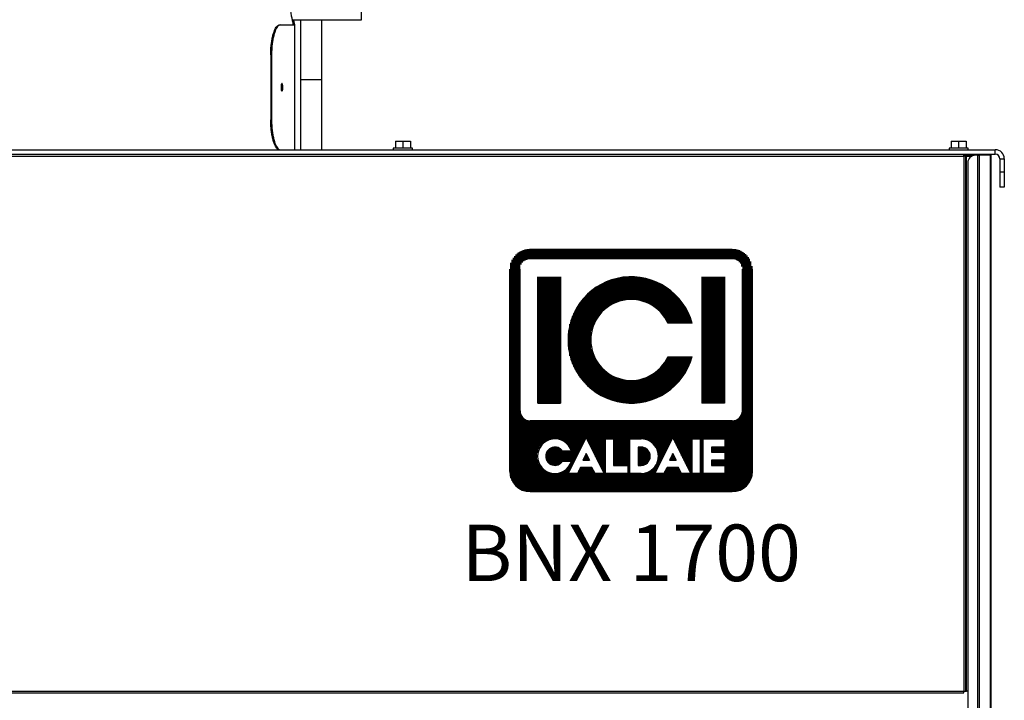
# Model space of a CAD drawing. Units: millimetres. Extents: x -830 to 11050, y 1326 to 9726.
# Drawn here: x 1373 to 2031, y 6985 to 7439 of the extents above; entities that cross this region are included whole.
import ezdxf
from ezdxf.enums import TextEntityAlignment as Align

# ---------------------------------------------------------------- set-up
doc = ezdxf.new("R2010")
doc.units = ezdxf.units.MM
doc.header["$LTSCALE"] = 10
for name, color, linetype, lineweight in [('AM_0', 7, 'Continuous', 50), ('AM_01', 153, 'Continuous', 25), ('AM_6', 2, 'Continuous', 35)]:
    doc.layers.add(name, color=color, linetype=linetype, lineweight=lineweight)
doc.layers.add('LOGO', color=140, linetype='Continuous')
doc.styles.add('NOME-CALDAIA', font='swissk.ttf')
pattern_1 = [(90, (14495.17404, 3416.26044), (-0.428625, 9e-17), [])]

# ---------------------------------------------------------------- blocks, each defined once
blk = doc.blocks.new('LOGO BNX')
at = {"layer": 'LOGO'}
h = blk.add_hatch(dxfattribs=at)
h.set_pattern_fill('ANSI31', color=256, scale=0.135, angle=45, style=0)
h.set_pattern_definition(pattern_1)
h.paths.add_polyline_path([(15574.39, 5901.69, 0.414214), (15581.14, 5894.94), (15648.64, 5894.94, 0.414214), (15655.39, 5901.69), (15655.39, 5969.19, 0.414214), (15648.64, 5975.94), (15581.14, 5975.94, 0.414214), (15574.39, 5969.19)])
h.paths.add_polyline_path([(15594.95, 5908.45), (15591.96, 5908.45, 3.300431), (15591.96, 5905.06), (15594.95, 5905.06, -6.674225)], flags=16)
h.paths.add_polyline_path([(15581.14, 5918.57, -0.414214), (15577.77, 5921.94), (15577.77, 5969.19, -0.414214), (15581.14, 5972.57), (15648.64, 5972.57, -0.414214), (15652.02, 5969.19), (15652.02, 5921.94, -0.414214), (15648.64, 5918.57)], flags=16)
h.paths.add_polyline_path([(15583.67, 5924.47), (15583.67, 5966.66), (15591.27, 5966.66), (15591.27, 5924.47)], flags=0)
h.paths.add_polyline_path([(15599.88, 5912.94), (15605.85, 5900.99), (15606.32, 5900.99), (15606.32, 5912.52), (15609.04, 5912.52), (15609.04, 5903.7), (15613.79, 5903.7), (15613.79, 5900.99), (15606.32, 5900.99), (15606.32, 5900.99), (15605.85, 5900.99), (15605.85, 5900.99), (15602.82, 5900.99), (15601.8, 5903.02), (15597.95, 5903.02), (15596.93, 5900.99), (15593.9, 5900.99)], flags=16)
h.paths.add_polyline_path([(15598.76, 5905.4), (15599.88, 5907.63), (15600.99, 5905.4)], flags=0)
h.paths.add_polyline_path([(15635.26, 5951.05), (15627.23, 5951.05, 4.710802), (15627.23, 5940.08), (15635.26, 5940.08, -7.560035)], flags=0)
h.paths.add_polyline_path([(15614.47, 5912.52), (15618.18, 5912.52, -1.003787), (15618.18, 5900.99), (15614.47, 5900.99)], flags=16)
h.paths.add_polyline_path([(15617.18, 5909.81), (15618.2, 5909.81, -1.000184), (15618.2, 5903.7), (15617.18, 5903.7)], flags=0)
h.paths.add_polyline_path([(15622.81, 5900.99), (15628.79, 5912.94), (15634.76, 5900.99), (15635.24, 5900.99), (15635.24, 5912.52), (15637.95, 5912.52), (15637.95, 5900.99), (15635.24, 5900.99), (15635.24, 5900.99), (15634.77, 5900.99), (15634.77, 5900.99), (15631.73, 5900.99), (15630.71, 5903.02), (15626.86, 5903.02), (15625.84, 5900.99)], flags=16)
h.paths.add_polyline_path([(15627.67, 5905.4), (15628.79, 5907.63), (15629.91, 5905.4)], flags=0)
h.paths.add_polyline_path([(15638.97, 5912.52), (15646.14, 5912.52), (15646.14, 5909.81), (15641.68, 5909.81), (15641.68, 5908.11), (15646.14, 5908.11), (15646.14, 5905.4), (15641.68, 5905.4), (15641.68, 5903.7), (15646.14, 5903.7), (15646.14, 5900.99), (15638.97, 5900.99)], flags=16)
h.paths.add_polyline_path([(15638.52, 5924.47), (15638.52, 5966.66), (15646.11, 5966.66), (15646.11, 5924.47)], flags=0)
h.paths.add_polyline_path([(15598.76, 5905.4), (15600.99, 5905.4), (15599.88, 5907.63)], flags=0)
h.paths.add_polyline_path([(15618.2, 5909.81), (15617.18, 5909.81), (15617.18, 5903.7), (15618.2, 5903.7, 0.999816)], flags=0)
h.paths.add_polyline_path([(15628.79, 5907.63), (15627.67, 5905.4), (15629.91, 5905.4)], flags=0)
h = blk.add_hatch(dxfattribs=at)
h.set_pattern_fill('ANSI31', color=256, scale=0.135, angle=45, style=0)
h.set_pattern_definition(pattern_1)
h.paths.add_polyline_path([(15591.27, 5966.66), (15583.67, 5966.66), (15583.67, 5924.47), (15591.27, 5924.47)])
h.paths.add_polyline_path([(15627.23, 5951.05), (15635.26, 5951.05, 7.560035), (15635.26, 5940.08), (15627.23, 5940.08, -4.710802)])
h.paths.add_polyline_path([(15646.11, 5966.66), (15638.52, 5966.66), (15638.52, 5924.47), (15646.11, 5924.47)])
h = blk.add_hatch(dxfattribs=at)
h.set_pattern_fill('ANSI31', color=256, scale=0.135, angle=45, style=0)
h.set_pattern_definition(pattern_1)
h.paths.add_polyline_path([(15599.88, 5907.63), (15598.76, 5905.4), (15600.99, 5905.4)])
h.paths.add_polyline_path([(15628.79, 5907.63), (15627.67, 5905.4), (15629.91, 5905.4)])
h.paths.add_polyline_path([(15618.2, 5909.81), (15617.18, 5909.81), (15617.18, 5903.7), (15618.2, 5903.7, 0.999816)])
for p, q in [((15588.91, 5974.64), (15578.2, 5974.64)), ((15574.39, 5901.69), (15574.39, 5969.19)), ((15577.77, 5921.94), (15577.77, 5969.19)), ((15652.02, 5921.94), (15652.02, 5969.19)), ((15655.39, 5901.69), (15655.39, 5969.19)), ((15583.67, 5966.66), (15583.67, 5924.47)), ((15591.27, 5966.66), (15591.27, 5924.47)), ((15638.52, 5966.66), (15638.52, 5924.47)), ((15646.11, 5966.66), (15646.11, 5924.47)), ((15583.67, 5924.47), (15591.27, 5924.47)), ((15646.11, 5924.47), (15638.52, 5924.47)), ((15648.64, 5918.57), (15581.14, 5918.57)), ((15593.9, 5900.99), (15599.88, 5912.94)), ((15599.88, 5912.94), (15605.85, 5900.99)), ((15606.32, 5900.99), (15606.32, 5912.52)), ((15606.32, 5912.52), (15609.04, 5912.52)), ((15609.04, 5912.52), (15609.04, 5903.7)), ((15614.47, 5900.99), (15614.47, 5912.52)), ((15614.47, 5912.52), (15618.2, 5912.52)), ((15617.18, 5909.81), (15617.18, 5903.7)), ((15618.2, 5909.81), (15617.18, 5909.81)), ((15622.81, 5900.99), (15628.79, 5912.94)), ((15628.79, 5912.94), (15634.77, 5900.99)), ((15635.24, 5900.99), (15635.24, 5912.52)), ((15635.24, 5912.52), (15637.95, 5912.52)), ((15637.95, 5912.52), (15637.95, 5900.99)), ((15638.97, 5900.99), (15638.97, 5912.52)), ((15638.97, 5912.52), (15646.14, 5912.52)), ((15641.68, 5909.81), (15641.68, 5908.11)), ((15646.14, 5909.81), (15641.68, 5909.81)), ((15646.14, 5912.52), (15646.14, 5909.81)), ((15594.95, 5908.45), (15591.96, 5908.45)), ((15599.88, 5907.63), (15598.76, 5905.4)), ((15599.88, 5907.63), (15600.99, 5905.4)), ((15628.79, 5907.63), (15627.67, 5905.4)), ((15628.79, 5907.63), (15629.91, 5905.4)), ((15641.68, 5908.11), (15646.14, 5908.11)), ((15646.14, 5908.11), (15646.14, 5905.4)), ((15591.96, 5905.06), (15594.95, 5905.06)), ((15598.76, 5905.4), (15600.99, 5905.4)), ((15609.04, 5903.7), (15613.79, 5903.7)), ((15613.79, 5903.7), (15613.79, 5900.99)), ((15617.18, 5903.7), (15618.2, 5903.7)), ((15627.67, 5905.4), (15629.91, 5905.4)), ((15641.68, 5905.4), (15641.68, 5903.7)), ((15646.14, 5905.4), (15641.68, 5905.4)), ((15641.68, 5903.7), (15646.14, 5903.7)), ((15646.14, 5903.7), (15646.14, 5900.99)), ((15596.93, 5900.99), (15593.9, 5900.99)), ((15597.95, 5903.02), (15596.93, 5900.99)), ((15601.8, 5903.02), (15597.95, 5903.02)), ((15602.82, 5900.99), (15601.8, 5903.02)), ((15605.85, 5900.99), (15602.82, 5900.99)), ((15606.32, 5900.99), (15605.85, 5900.99)), ((15613.79, 5900.99), (15606.32, 5900.99)), ((15618.2, 5900.99), (15614.47, 5900.99)), ((15625.84, 5900.99), (15622.81, 5900.99)), ((15626.86, 5903.02), (15625.84, 5900.99)), ((15630.71, 5903.02), (15626.86, 5903.02)), ((15631.73, 5900.99), (15630.71, 5903.02)), ((15634.77, 5900.99), (15631.73, 5900.99)), ((15635.24, 5900.99), (15634.76, 5900.99)), ((15637.95, 5900.99), (15635.24, 5900.99)), ((15646.14, 5900.99), (15638.97, 5900.99)), ((15581.14, 5894.94), (15648.64, 5894.94))]:
    blk.add_line(p, q, dxfattribs=at)
blk.add_lwpolyline([(15618.2, 5909.81), (15617.18, 5909.81), (15617.18, 5903.7), (15618.2, 5903.7, 0.999816)], format="xyb", close=True, dxfattribs=at)
for points in [[(15599.88, 5907.63), (15598.76, 5905.4), (15600.99, 5905.4)], [(15628.79, 5907.63), (15627.67, 5905.4), (15629.91, 5905.4)]]:
    blk.add_lwpolyline(points, close=True, dxfattribs=at)
for centre, radius, start, end in [((15614.89, 5945.57), 21.09, 15.0701, 344.9299), ((15614.89, 5945.57), 13.5, 23.9695, 336.0305), ((15581.14, 5921.94), 3.38, 180, 270), ((15648.64, 5921.94), 3.38, 270, 0), ((15589.42, 5906.75), 5.79, 17.0425, 342.9575), ((15589.42, 5906.75), 3.06, 33.7126, 326.2874), ((15618.2, 5906.75), 5.77, 269.9998, 90), ((15618.2, 5906.75), 3.05, 269.9894, 90.0106), ((15581.14, 5901.69), 6.75, 180, 270), ((15648.64, 5901.69), 6.75, 270, 0)]:
    blk.add_arc(centre, radius, start, end, dxfattribs=at)
at = {"layer": 'AM_0', "style": 'NOME-CALDAIA'}
blk.add_text('BNX 1700', height=18.9, dxfattribs=at).set_placement((15614.89, 5872.04), align=Align.MIDDLE)
blk = doc.blocks.new('P-BNX1700')
at = {"layer": 'AM_01', "linetype": 'Continuous', "lineweight": 25}
for p, q in [((1601.57, 7439.4), (1601.57, 7496.55)), ((1555.47, 7439.4), (1601.57, 7439.4)), ((1561.07, 7399.43), (1561.07, 7439.4)), ((1575.07, 7399.43), (1575.07, 7439.4)), ((1546.75, 7435.91), (1547.32, 7435.91)), ((1547.32, 7435.91), (1557.17, 7435.91)), ((1557.17, 7352.55), (1557.17, 7435.91)), ((1541.58, 7415.91), (1541.01, 7415.91)), ((1541.01, 7415.91), (1541.01, 7372.55)), ((1541.58, 7415.91), (1541.58, 7372.55)), ((1561.07, 7399.43), (1575.07, 7399.43)), ((1561.07, 7352.55), (1561.07, 7399.43)), ((1575.07, 7352.55), (1575.07, 7399.43)), ((1548.52, 7391.73), (1548.63, 7391.81)), ((1541.01, 7372.55), (1541.58, 7372.55)), ((1622.92, 7353.55), (1622.92, 7352.55)), ((1635.72, 7353.55), (1622.92, 7353.55)), ((1624.32, 7358.35), (1624.32, 7353.55)), ((1624.32, 7358.35), (1629.32, 7358.35)), ((1629.32, 7358.35), (1629.32, 7353.55)), ((1629.32, 7358.35), (1634.32, 7358.35)), ((1634.32, 7358.35), (1634.32, 7353.55)), ((1635.72, 7352.55), (1635.72, 7353.55)), ((1994.17, 7353.55), (1994.17, 7352.55)), ((2006.97, 7353.55), (1994.17, 7353.55)), ((1995.57, 7358.35), (1995.57, 7353.55)), ((1995.57, 7358.35), (2000.57, 7358.35)), ((2000.57, 7358.35), (2000.57, 7353.55)), ((2000.57, 7358.35), (2005.57, 7358.35)), ((2005.57, 7358.35), (2005.57, 7353.55)), ((2006.97, 7352.55), (2006.97, 7353.55)), ((512.17, 7349.55), (2003.97, 7349.55)), ((512.17, 7348.35), (2003.97, 7348.35)), ((1260.07, 7352.55), (2025.07, 7352.55)), ((2003.97, 7348.35), (2003.97, 7349.55)), ((2003.97, 7349.55), (2025.07, 7349.55)), ((2003.97, 7348.95), (2010.57, 7348.95)), ((2005.17, 7348.35), (2003.97, 7348.35)), ((2003.97, 7348.35), (2003.97, 6991.15)), ((2005.17, 7348.35), (2005.17, 6991.15)), ((2005.77, 7348.35), (2005.17, 7348.35)), ((2005.77, 6991.15), (2005.77, 7348.35)), ((2005.77, 7348.35), (2009.29, 7348.35)), ((2010.57, 7348.95), (2011.02, 7348.91)), ((2011.07, 7348.95), (2010.78, 7348.94)), ((2013.07, 7348.95), (2011.67, 7348.95)), ((2013.07, 7348.95), (2013.07, 5842.95)), ((2013.07, 7348.95), (2014.27, 7348.95)), ((2014.27, 7348.95), (2014.27, 5842.95)), ((2014.6, 7348.95), (2014.27, 7348.95)), ((2014.6, 5842.95), (2014.6, 7348.95)), ((2021.79, 7348.95), (2014.6, 7348.95)), ((2021.79, 5842.95), (2021.79, 7348.95)), ((2022.27, 7348.95), (2021.79, 7348.95)), ((2022.27, 5842.95), (2022.27, 7348.95)), ((2025.07, 7349.55), (2025.07, 7352.55)), ((2006.67, 7343.95), (2006.67, 5847.95)), ((2028.07, 7346.55), (2028.07, 7337.55)), ((2028.07, 7346.55), (2031.07, 7346.55)), ((2031.07, 7346.55), (2031.07, 7337.55)), ((2031.07, 7337.55), (2028.07, 7337.55)), ((2028.07, 7337.55), (2028.07, 7327.55)), ((2031.07, 7337.55), (2031.07, 7327.55)), ((2031.07, 7327.55), (2028.07, 7327.55)), ((512.17, 6991.15), (2003.97, 6991.15)), ((512.17, 6989.95), (2003.97, 6989.95)), ((2003.97, 6989.95), (2003.97, 6991.15)), ((2003.97, 6991.15), (2005.17, 6991.15)), ((2005.17, 6991.15), (2005.77, 6991.15)), ((2006.67, 6991.15), (2005.77, 6991.15))]:
    blk.add_line(p, q, dxfattribs=at)
for centre, radius, start, end in [((2011.67, 7343.95), 5, 90, 180), ((2025.07, 7346.55), 6, 0, 90), ((2025.07, 7346.55), 3, 0, 90)]:
    blk.add_arc(centre, radius, start, end, dxfattribs=at)
for points, knots in [([(1556.04, 7436.52), (1555.96, 7436.93), (1555.82, 7437.62), (1555.46, 7439.45), (1555.03, 7441.7), (1554.47, 7444.81), (1553.85, 7448.49), (1553.18, 7452.72), (1552.51, 7457.45), (1552, 7461.58), (1551.56, 7465.52), (1551.18, 7469.21), (1550.78, 7473.84), (1550.5, 7477.82), (1550.32, 7481.07), (1550.16, 7484.36), (1550.01, 7488.53), (1549.91, 7493.59), (1549.9, 7497.82), (1549.94, 7501.2), (1549.99, 7503.73), (1550.09, 7507.08), (1550.27, 7511.22), (1550.55, 7516.09), (1550.85, 7520.03), (1551.18, 7523.86), (1551.55, 7527.57), (1552.03, 7531.81), (1552.45, 7535.13), (1552.88, 7538.28), (1553.23, 7540.66), (1553.66, 7543.44), (1554.08, 7546.02), (1554.56, 7548.77), (1555.03, 7551.36), (1555.46, 7553.63), (1555.82, 7555.5), (1555.97, 7556.22), (1556.04, 7556.58)], [0, 0, 0, 0, 0.040493, 0.06814, 0.105559, 0.143087, 0.180509, 0.217917, 0.255432, 0.29284, 0.307438, 0.336759, 0.366078, 0.395295, 0.409893, 0.424492, 0.453709, 0.482927, 0.512144, 0.526743, 0.541341, 0.55594, 0.585157, 0.614374, 0.643591, 0.658189, 0.687405, 0.716621, 0.745837, 0.760435, 0.789651, 0.80425, 0.833466, 0.862637, 0.891809, 0.927841, 0.963971, 1, 1, 1, 1]), ([(1556.56, 7435.91), (1556.56, 7435.92), (1556.54, 7435.96), (1556.47, 7436.25), (1556.3, 7437.01), (1556.08, 7438.03), (1555.88, 7438.98), (1555.8, 7439.4)], [0, 0, 0, 0, 0.061582, 0.3081, 0.555431, 0.802765, 1, 1, 1, 1]), ([(1557.16, 7435.91), (1557.16, 7435.92), (1557.14, 7435.96), (1557.07, 7436.24), (1556.91, 7436.98), (1556.68, 7438.01), (1556.49, 7438.96), (1556.4, 7439.4)], [0, 0, 0, 0, 0.060741, 0.303894, 0.547048, 0.791768, 1, 1, 1, 1]), ([(1541.01, 7415.91), (1541.03, 7417.02), (1541.06, 7419.27), (1541.34, 7422.53), (1541.77, 7425.64), (1542.35, 7428.44), (1543.06, 7430.91), (1543.85, 7432.93), (1544.71, 7434.48), (1545.69, 7435.65), (1546.37, 7435.82), (1546.75, 7435.91)], [0, 0, 0, 0, 0.105815, 0.214697, 0.320512, 0.429397, 0.535186, 0.64405, 0.749762, 0.858538, 1, 1, 1, 1]), ([(1547.32, 7435.91), (1547.03, 7435.86), (1546.45, 7435.75), (1545.57, 7434.88), (1544.7, 7433.5), (1543.88, 7431.63), (1543.14, 7429.3), (1542.52, 7426.61), (1542.04, 7423.59), (1541.66, 7420.02), (1541.61, 7417.4), (1541.58, 7415.91)], [0, 0, 0, 0, 0.105802, 0.214664, 0.32047, 0.429349, 0.535035, 0.643779, 0.749518, 0.858321, 1, 1, 1, 1]), ([(1556.09, 7435.91), (1556.09, 7436.03), (1556.08, 7436.37), (1556.06, 7436.46), (1556.04, 7436.52)], [0, 0, 0, 0, 0.367158, 1, 1, 1, 1]), ([(1548.29, 7396.53), (1548.23, 7396.4), (1548.11, 7396.13), (1547.98, 7395.44), (1547.91, 7394.63), (1547.91, 7393.78), (1547.98, 7392.98), (1548.11, 7392.31), (1548.23, 7392.05), (1548.29, 7391.93)], [0, 0, 0, 0, 0.1444312, 0.2886406, 0.4326601, 0.5761742, 0.7199353, 0.8637046, 1, 1, 1, 1]), ([(1548.23, 7392.09), (1548.25, 7392.14), (1548.34, 7392.32), (1548.44, 7392.88), (1548.52, 7393.66), (1548.53, 7394.52), (1548.48, 7395.33), (1548.37, 7396), (1548.27, 7396.27), (1548.23, 7396.38)], [0, 0, 0, 0, 0.073899, 0.23389, 0.393962, 0.554038, 0.714063, 0.874232, 1, 1, 1, 1]), ([(1548.52, 7396.73), (1548.45, 7396.71), (1548.37, 7396.68), (1548.3, 7396.55), (1548.29, 7396.53)], [0, 0, 0, 0, 0.840968, 1, 1, 1, 1]), ([(1548.72, 7391.87), (1548.78, 7391.99), (1548.9, 7392.22), (1549.03, 7392.88), (1549.09, 7393.53), (1549.11, 7394.02), (1549.11, 7394.5), (1549.08, 7395.13), (1548.98, 7395.87), (1548.83, 7396.42), (1548.67, 7396.69), (1548.56, 7396.72), (1548.52, 7396.73)], [0, 0, 0, 0, 0.1204564, 0.2407454, 0.3608596, 0.4201693, 0.4497423, 0.569363, 0.6889776, 0.8089267, 0.9290204, 1, 1, 1, 1]), ([(1548.29, 7391.93), (1548.35, 7391.84), (1548.43, 7391.74), (1548.51, 7391.73), (1548.52, 7391.73)], [0, 0, 0, 0, 0.852533, 1, 1, 1, 1]), ([(1546.75, 7352.55), (1546.46, 7352.61), (1545.88, 7352.71), (1545, 7353.58), (1544.13, 7354.96), (1543.31, 7356.83), (1542.57, 7359.16), (1541.95, 7361.85), (1541.47, 7364.87), (1541.1, 7368.44), (1541.04, 7371.07), (1541.01, 7372.55)], [0, 0, 0, 0, 0.105802, 0.214668, 0.320471, 0.429349, 0.535034, 0.64378, 0.749519, 0.858319, 1, 1, 1, 1]), ([(1541.58, 7372.55), (1541.6, 7371.43), (1541.63, 7369.18), (1541.91, 7365.9), (1542.35, 7362.81), (1542.93, 7360), (1543.63, 7357.55), (1544.42, 7355.51), (1545.28, 7353.98), (1546.26, 7352.81), (1546.94, 7352.65), (1547.32, 7352.55)], [0, 0, 0, 0, 0.107348, 0.214695, 0.322045, 0.429394, 0.53672, 0.644049, 0.751292, 0.858538, 1, 1, 1, 1])]:
    blk.add_open_spline(points, degree=3, knots=knots, dxfattribs=at)
at = {"layer": 'AM_6', "xscale": 2, "yscale": 2, "zscale": 2}
blk.add_blockref('LOGO BNX', (-29447.97, -4665.57), dxfattribs=at)

msp = doc.modelspace()

# ---------------------------------------------------------------- block references
at = {"layer": 'AM_6'}
msp.add_blockref('P-BNX1700', (0, 0), dxfattribs=at)

doc.saveas('drawing.dxf')
